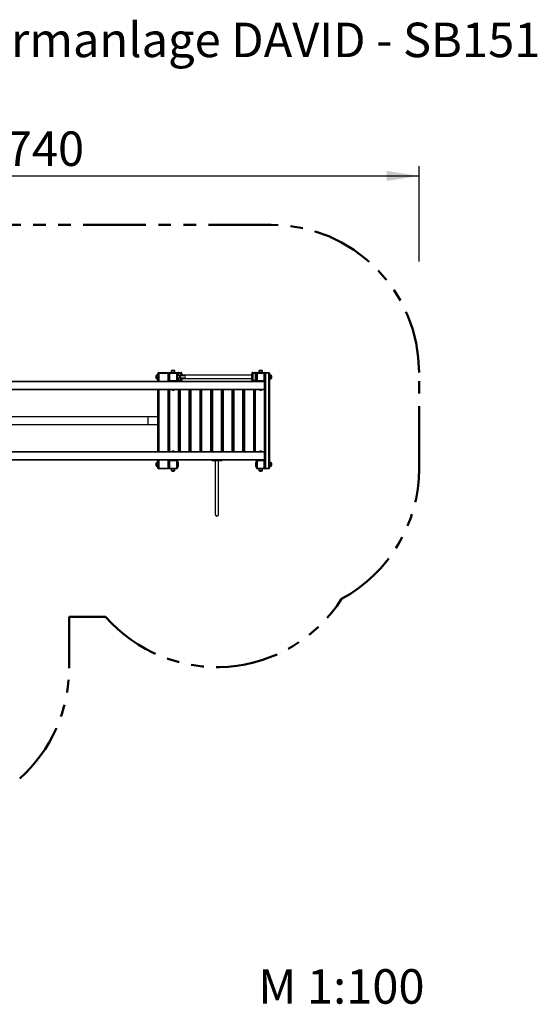
# Model space of a CAD drawing. Units: millimetres. Extents: x 1.2 to 11.2, y 0.6 to 10.5.
# Drawn here: x 6 to 11.2, y 0.6 to 10.5 of the extents above; entities that cross this region are included whole.
import ezdxf

# ---------------------------------------------------------------- set-up
doc = ezdxf.new("R2010")
doc.units = ezdxf.units.MM
doc.linetypes.add('PHANTOM', pattern=[1.27, 0.635, -0.127, 0.127, -0.127, 0.127, -0.127])
doc.layers.add('FSP', color=9, linetype='Continuous')
doc.styles.add('SLDTEXTSTYLE0', font='TXT', dxfattribs={"width": 0.75})
doc.dimstyles.new('SLDDIMSTYLE0', dxfattribs={"dimtxt": 0.35, "dimasz": 0.3302, "dimexe": 0, "dimexo": 0.0625, "dimgap": 0.0875, "dimtad": 1, "dimlfac": 100, "dimrnd": 1e-09, "dimzin": 12, "dimdsep": 46, "dimtxsty": 'SLDTEXTSTYLE0', "dimsah": 1, "dimcen": 0.09, "dimadec": 0, "dimazin": 3, "dimtfac": 1, "dimtofl": 0, "dimtmove": 0, "dimatfit": 3, "dimfxl": 0, "dimfrac": 2, "dimtolj": 1, "dimtzin": 12, "dimarcsym": 0})

# ---------------------------------------------------------------- blocks, each defined once
blk = doc.blocks.new('_D_1')
at = {"layer": 'FSP', "color": 161}
for p, q in [((2.6212, 8.127), (2.6212, 9.0551)), ((10.0212, 8.0865), (10.0212, 9.0551)), ((2.6212, 8.9551), (10.0212, 8.9551))]:
    blk.add_line(p, q, dxfattribs=at)
for points in [[(2.6212, 8.9551), (2.9514, 8.9043), (2.9514, 9.0059)], [(10.0212, 8.9551), (9.691, 9.0059), (9.691, 8.9043)]]:
    blk.add_solid(points, dxfattribs=at)
at = {"layer": 'FSP', "color": 161, "insert": (5.8296, 9.4063), "char_height": 0.35, "attachment_point": 1, "style": 'SLDTEXTSTYLE0'}
blk.add_mtext('740', dxfattribs=at)

msp = doc.modelspace()

# ---------------------------------------------------------------- linework, layer by layer
at = {"color": 161, "linetype": 'PHANTOM', "lineweight": 50}
for p, q in [((8.52118, 8.46051), (4.12118, 8.46051)), ((10.02118, 5.98451), (10.02118, 6.96051)), ((6.47118, 4.48451), (6.84253, 4.48451)), ((6.47118, 4.48451), (6.47118, 3.96051))]:
    msp.add_line(p, q, dxfattribs=at)
at = {"color": 7, "linetype": 'Continuous', "lineweight": 25}
for p, q in [((7.35368, 6.93151), (7.35368, 6.90151)), ((7.37318, 6.93516), (7.36018, 6.93516)), ((7.36018, 6.89786), (7.37318, 6.89786)), ((7.37318, 6.95251), (7.38118, 6.95251)), ((7.37318, 6.87251), (7.37318, 6.95251)), ((7.38118, 6.95251), (7.38118, 6.96051)), ((7.38118, 6.96051), (7.47518, 6.96051)), ((7.47518, 6.95251), (7.38118, 6.95251)), ((7.47518, 6.95251), (7.47518, 6.96051)), ((7.47518, 6.95251), (7.48318, 6.95251)), ((7.48318, 6.95251), (7.49118, 6.95251)), ((7.48318, 6.88051), (7.48318, 6.95251)), ((7.49118, 6.96051), (7.49118, 6.95251)), ((7.49118, 6.96051), (7.56318, 6.96051)), ((7.49118, 6.95251), (7.49118, 6.88051)), ((7.56318, 6.95251), (7.49118, 6.95251)), ((7.50853, 6.97351), (7.50853, 6.96051)), ((7.54218, 6.98001), (7.51218, 6.98001)), ((7.54583, 6.96051), (7.54583, 6.97351)), ((7.56318, 6.95251), (7.56318, 6.96051)), ((7.56318, 6.88051), (7.56318, 6.95251)), ((7.56318, 6.95251), (7.57118, 6.95251)), ((7.57118, 6.95251), (7.57118, 6.88051)), ((7.57118, 6.95251), (7.58118, 6.95251)), ((7.59118, 6.93151), (7.57118, 6.93151)), ((7.59118, 6.90351), (7.57118, 6.90351)), ((7.57168, 6.90207), (7.57168, 6.90351)), ((7.58118, 6.95251), (7.58118, 6.96251)), ((7.58118, 6.96251), (7.60618, 6.96251)), ((7.60618, 6.95251), (7.58118, 6.95251)), ((7.59118, 6.93151), (7.59118, 6.90351)), ((7.60118, 6.92751), (7.59118, 6.92751)), ((7.59118, 6.90751), (7.60118, 6.90751)), ((7.64118, 6.92751), (7.60118, 6.92751)), ((7.60118, 6.90751), (7.64118, 6.90751)), ((7.60618, 6.95251), (7.60618, 6.96251)), ((7.60618, 6.95251), (7.61618, 6.95251)), ((7.61618, 6.95251), (7.61618, 6.92751)), ((8.32618, 6.93501), (7.61618, 6.93501)), ((7.61618, 6.90751), (7.61618, 6.88251)), ((7.61618, 6.90001), (8.32618, 6.90001)), ((8.32618, 6.88251), (8.32618, 6.95251)), ((8.32618, 6.95251), (8.33618, 6.95251)), ((8.33618, 6.95251), (8.33618, 6.96251)), ((8.33618, 6.96251), (8.36118, 6.96251)), ((8.36118, 6.95251), (8.33618, 6.95251)), ((8.33618, 6.95251), (8.33618, 6.88251)), ((8.36118, 6.95251), (8.36118, 6.96251)), ((8.36118, 6.95251), (8.37118, 6.95251)), ((8.36118, 6.88251), (8.36118, 6.95251)), ((8.3658, 6.9167), (8.3658, 6.91651)), ((8.3658, 6.91651), (8.3658, 6.91632)), ((8.37118, 6.92884), (8.37068, 6.92884)), ((8.37068, 6.92884), (8.37068, 6.90419)), ((8.37068, 6.90419), (8.37118, 6.90419)), ((8.37118, 6.88051), (8.37118, 6.95251)), ((8.37118, 6.95251), (8.37918, 6.95251)), ((8.37918, 6.96051), (8.37918, 6.95251)), ((8.37918, 6.96051), (8.45118, 6.96051)), ((8.37918, 6.95251), (8.37918, 6.88051)), ((8.45118, 6.95251), (8.37918, 6.95251)), ((8.39653, 6.97351), (8.39653, 6.96051)), ((8.41518, 6.98001), (8.40018, 6.98001)), ((8.43018, 6.98001), (8.41518, 6.98001)), ((8.43383, 6.96051), (8.43383, 6.97351)), ((8.45118, 6.95251), (8.45118, 6.96051)), ((8.45118, 6.88051), (8.45118, 6.95251)), ((8.45118, 6.95251), (8.45918, 6.95251)), ((8.45918, 6.95251), (8.45918, 6.95451)), ((8.45918, 6.95451), (8.46518, 6.95451)), ((8.45918, 6.95251), (8.45918, 6.88051)), ((8.46518, 6.96051), (8.49818, 6.96051)), ((8.46518, 6.96051), (8.46518, 6.95451)), ((8.46518, 6.95451), (8.46518, 5.99051)), ((8.49818, 6.95451), (8.46518, 6.95451)), ((8.49818, 6.96051), (8.49818, 6.95451)), ((8.49818, 5.99051), (8.49818, 6.95451)), ((8.50418, 6.95451), (8.49818, 6.95451)), ((8.50418, 6.95451), (8.50418, 5.99051)), ((8.51718, 6.93516), (8.50418, 6.93516)), ((8.50418, 6.89786), (8.51718, 6.89786)), ((8.52368, 6.90151), (8.52368, 6.93151)), ((8.45318, 6.86651), (4.18918, 6.86651)), ((5.15118, 6.87251), (7.49118, 6.87251)), ((7.48318, 6.88051), (7.49118, 6.88051)), ((7.48318, 6.88051), (7.48318, 6.87251)), ((7.49118, 6.88051), (7.56318, 6.88051)), ((7.49118, 6.87251), (7.49118, 6.88051)), ((7.56318, 6.87251), (7.49118, 6.87251)), ((7.56318, 6.88051), (7.57118, 6.88051)), ((7.56318, 6.88051), (7.56318, 6.87251)), ((7.56318, 6.87251), (8.37918, 6.87251)), ((7.58118, 6.88251), (7.57118, 6.88251)), ((7.58118, 6.88251), (7.60618, 6.88251)), ((7.58118, 6.87251), (7.58118, 6.88251)), ((7.61618, 6.88251), (7.60618, 6.88251)), ((7.60618, 6.87251), (7.60618, 6.88251)), ((8.33618, 6.88251), (8.32618, 6.88251)), ((8.33618, 6.88251), (8.36118, 6.88251)), ((8.33618, 6.87251), (8.33618, 6.88251)), ((8.37118, 6.88251), (8.36118, 6.88251)), ((8.36118, 6.87251), (8.36118, 6.88251)), ((8.37118, 6.88051), (8.37918, 6.88051)), ((8.37918, 6.88051), (8.45118, 6.88051)), ((8.37918, 6.87251), (8.37918, 6.88051)), ((8.45118, 6.87251), (8.37918, 6.87251)), ((8.45118, 6.88051), (8.45918, 6.88051)), ((8.45118, 6.88051), (8.45118, 6.87251)), ((8.45118, 6.87251), (8.45318, 6.87251)), ((8.45318, 6.87251), (8.45318, 6.86651)), ((8.45318, 6.87251), (8.45338, 6.87251)), ((8.45318, 6.79051), (8.45318, 6.86651)), ((8.45918, 6.86651), (8.45318, 6.86651)), ((8.45918, 6.06451), (8.45918, 6.88051)), ((4.18918, 6.79051), (8.45318, 6.79051)), ((8.45318, 6.78451), (4.18918, 6.78451)), ((7.37318, 6.16051), (7.37318, 6.78451)), ((7.48318, 6.16051), (7.48318, 6.78451)), ((7.51486, 6.78451), (7.51486, 6.78401)), ((7.51486, 6.78401), (7.52718, 6.78401)), ((7.52699, 6.77913), (7.52738, 6.77913)), ((7.52718, 6.78401), (7.53951, 6.78401)), ((7.53951, 6.78401), (7.53951, 6.78451)), ((7.58818, 6.78451), (7.58818, 6.16051)), ((7.59208, 6.16051), (7.59208, 6.78451)), ((7.69708, 6.78451), (7.69708, 6.16051)), ((7.70098, 6.16051), (7.70098, 6.78451)), ((7.80598, 6.78451), (7.80598, 6.16051)), ((7.80988, 6.16051), (7.80988, 6.78451)), ((7.91488, 6.78451), (7.91488, 6.16051)), ((7.91878, 6.16051), (7.91878, 6.78451)), ((8.02378, 6.78451), (8.02378, 6.16051)), ((8.02768, 6.16051), (8.02768, 6.78451)), ((8.13268, 6.78451), (8.13268, 6.16051)), ((8.13658, 6.16051), (8.13658, 6.78451)), ((8.24158, 6.78451), (8.24158, 6.16051)), ((8.24548, 6.16051), (8.24548, 6.78451)), ((8.35048, 6.78451), (8.35048, 6.16051)), ((8.35438, 6.16051), (8.35438, 6.78451)), ((8.40286, 6.78451), (8.40286, 6.78401)), ((8.40286, 6.78401), (8.42751, 6.78401)), ((8.41499, 6.77913), (8.41518, 6.77913)), ((8.41518, 6.77913), (8.41538, 6.77913)), ((8.42751, 6.78401), (8.42751, 6.78451)), ((8.45318, 6.79051), (8.45318, 6.78451)), ((8.45918, 6.79051), (8.45318, 6.79051)), ((7.37318, 6.51251), (7.27318, 6.51251)), ((7.27318, 6.43251), (7.37318, 6.43251)), ((4.18918, 6.16051), (8.45318, 6.16051)), ((8.45318, 6.15451), (4.18918, 6.15451)), ((7.51486, 6.16101), (7.51486, 6.16051)), ((7.53951, 6.16101), (7.51486, 6.16101)), ((7.52718, 6.16589), (7.52699, 6.16589)), ((7.52738, 6.16589), (7.52718, 6.16589)), ((7.53951, 6.16051), (7.53951, 6.16101)), ((8.40286, 6.16101), (8.40286, 6.16051)), ((8.41518, 6.16101), (8.40286, 6.16101)), ((8.41538, 6.16589), (8.41499, 6.16589)), ((8.42751, 6.16101), (8.41518, 6.16101)), ((8.42751, 6.16051), (8.42751, 6.16101)), ((8.45318, 6.16051), (8.45318, 6.15451)), ((8.45318, 6.15451), (8.45918, 6.15451)), ((8.45318, 6.07851), (8.45318, 6.15451)), ((4.18918, 6.07851), (8.45318, 6.07851)), ((7.49118, 6.07251), (5.15118, 6.07251)), ((7.35368, 6.04351), (7.35368, 6.02851)), ((7.35368, 6.02851), (7.35368, 6.01351)), ((7.37318, 6.04716), (7.36018, 6.04716)), ((7.36018, 6.00986), (7.37318, 6.00986)), ((7.37318, 5.99251), (7.37318, 6.07251)), ((7.38118, 5.99251), (7.37318, 5.99251)), ((7.38118, 5.99251), (7.47518, 5.99251)), ((7.38118, 5.98451), (7.38118, 5.99251)), ((7.48318, 5.99251), (7.47518, 5.99251)), ((7.47518, 5.98451), (7.47518, 5.99251)), ((7.48318, 6.07251), (7.48318, 6.06451)), ((7.48318, 6.06451), (7.49118, 6.06451)), ((7.48318, 5.99251), (7.48318, 6.06451)), ((7.48318, 5.99251), (7.49118, 5.99251)), ((7.49118, 6.07251), (7.49118, 6.06451)), ((7.49118, 6.07251), (7.56318, 6.07251)), ((7.56318, 6.06451), (7.49118, 6.06451)), ((7.49118, 6.06451), (7.49118, 5.99251)), ((7.49118, 5.99251), (7.56318, 5.99251)), ((7.49118, 5.98451), (7.49118, 5.99251)), ((7.56318, 6.06451), (7.56318, 6.07251)), ((8.37918, 6.07251), (7.56318, 6.07251)), ((7.56318, 6.06451), (7.57118, 6.06451)), ((7.56318, 5.99251), (7.56318, 6.06451)), ((7.56318, 5.99251), (7.57118, 5.99251)), ((7.56318, 5.99251), (7.56318, 5.98451)), ((7.57118, 6.06451), (7.57118, 5.99251)), ((7.57118, 6.05351), (7.57218, 6.05351)), ((7.57168, 6.04384), (7.57118, 6.04384)), ((7.57118, 6.01319), (7.57168, 6.01319)), ((7.57218, 6.00351), (7.57118, 6.00351)), ((7.57168, 6.02851), (7.57168, 6.04384)), ((7.57168, 6.01319), (7.57168, 6.02851)), ((7.57218, 6.05251), (7.57218, 6.05351)), ((7.57418, 6.05351), (7.57218, 6.05351)), ((7.57218, 6.05251), (7.57318, 6.05251)), ((7.57218, 6.00451), (7.57318, 6.00451)), ((7.57218, 6.00451), (7.57218, 6.00351)), ((7.57218, 6.00351), (7.57418, 6.00351)), ((7.57318, 6.04351), (7.57318, 6.05251)), ((7.57318, 6.04351), (7.57418, 6.04351)), ((7.57318, 6.04221), (7.57318, 6.04351)), ((7.57318, 6.01351), (7.57318, 6.01481)), ((7.57318, 6.01351), (7.57418, 6.01351)), ((7.57318, 6.00451), (7.57318, 6.01351)), ((7.57418, 6.05351), (7.57418, 6.04351)), ((7.57418, 6.05351), (7.57718, 6.05351)), ((7.57718, 6.04351), (7.57418, 6.04351)), ((7.57418, 6.01351), (7.57718, 6.01351)), ((7.57418, 6.01351), (7.57418, 6.00351)), ((7.57718, 6.00351), (7.57418, 6.00351)), ((7.57718, 6.04351), (7.57718, 6.05351)), ((7.57718, 6.04351), (7.57818, 6.04351)), ((7.57818, 6.01351), (7.57718, 6.01351)), ((7.57718, 6.00351), (7.57718, 6.01351)), ((7.57813, 6.0283), (7.57813, 6.02872)), ((7.57818, 6.05251), (7.57818, 6.04351)), ((7.57818, 6.04351), (7.57818, 6.01351)), ((7.57818, 6.01351), (7.57818, 6.00451)), ((7.91868, 6.06851), (7.91868, 6.07251)), ((7.91868, 6.06851), (7.92868, 6.06851)), ((7.92868, 6.06751), (7.91968, 6.06751)), ((7.92868, 6.06851), (7.92868, 6.07251)), ((7.92868, 6.06851), (8.01368, 6.06851)), ((7.92868, 6.06851), (7.92868, 6.06751)), ((8.01368, 6.06751), (7.92868, 6.06751)), ((7.95368, 6.06651), (7.95368, 5.52251)), ((7.98868, 5.52251), (7.98868, 6.06651)), ((8.01368, 6.06851), (8.01368, 6.07251)), ((8.01368, 6.06851), (8.02368, 6.06851)), ((8.01368, 6.06751), (8.01368, 6.06851)), ((8.02268, 6.06751), (8.01368, 6.06751)), ((8.02368, 6.06851), (8.02368, 6.07251)), ((8.36418, 6.04351), (8.36418, 6.05251)), ((8.36418, 6.04351), (8.36518, 6.04351)), ((8.36418, 6.01351), (8.36418, 6.04351)), ((8.36518, 6.01351), (8.36418, 6.01351)), ((8.36418, 6.00451), (8.36418, 6.01351)), ((8.36518, 6.05351), (8.36518, 6.04351)), ((8.36518, 6.05351), (8.36818, 6.05351)), ((8.36818, 6.04351), (8.36518, 6.04351)), ((8.36518, 6.04351), (8.36518, 6.01351)), ((8.36518, 6.01351), (8.36818, 6.01351)), ((8.36518, 6.01351), (8.36518, 6.00351)), ((8.36818, 6.00351), (8.36518, 6.00351)), ((8.3658, 6.0287), (8.3658, 6.02832)), ((8.36818, 6.04351), (8.36818, 6.05351)), ((8.37018, 6.05351), (8.36818, 6.05351)), ((8.36818, 6.04351), (8.36918, 6.04351)), ((8.36818, 6.01351), (8.36918, 6.01351)), ((8.36818, 6.00351), (8.36818, 6.01351)), ((8.36818, 6.00351), (8.37018, 6.00351)), ((8.36918, 6.05251), (8.36918, 6.04351)), ((8.36918, 6.05251), (8.37018, 6.05251)), ((8.36918, 6.04351), (8.36918, 6.03901)), ((8.36918, 6.01801), (8.36918, 6.01351)), ((8.36918, 6.01351), (8.36918, 6.00451)), ((8.36918, 6.00451), (8.37018, 6.00451)), ((8.37018, 6.05351), (8.37018, 6.05251)), ((8.37018, 6.05351), (8.37118, 6.05351)), ((8.37018, 6.00351), (8.37018, 6.00451)), ((8.37118, 6.00351), (8.37018, 6.00351)), ((8.37118, 6.04084), (8.37068, 6.04084)), ((8.37068, 6.04084), (8.37068, 6.02851)), ((8.37068, 6.02851), (8.37068, 6.01619)), ((8.37068, 6.01619), (8.37118, 6.01619)), ((8.37118, 5.99251), (8.37118, 6.06451)), ((8.37918, 6.06451), (8.37118, 6.06451)), ((8.37918, 5.99251), (8.37118, 5.99251)), ((8.37918, 6.06451), (8.37918, 6.07251)), ((8.37918, 6.07251), (8.45118, 6.07251)), ((8.45118, 6.06451), (8.37918, 6.06451)), ((8.37918, 6.06451), (8.37918, 5.99251)), ((8.37918, 5.99251), (8.45118, 5.99251)), ((8.37918, 5.99251), (8.37918, 5.98451)), ((8.45118, 6.07251), (8.45118, 6.06451)), ((8.45318, 6.07251), (8.45118, 6.07251)), ((8.45118, 5.99251), (8.45118, 6.06451)), ((8.45918, 6.06451), (8.45118, 6.06451)), ((8.45918, 5.99251), (8.45118, 5.99251)), ((8.45118, 5.98451), (8.45118, 5.99251)), ((8.45318, 6.07851), (8.45318, 6.07251)), ((8.45318, 6.07851), (8.45918, 6.07851)), ((8.45338, 6.07251), (8.45318, 6.07251)), ((8.45918, 6.06451), (8.45918, 5.99251)), ((8.45918, 5.99051), (8.45918, 5.99251)), ((8.51718, 6.04716), (8.50418, 6.04716)), ((8.50418, 6.00986), (8.51718, 6.00986)), ((8.52368, 6.02851), (8.52368, 6.04351)), ((8.52368, 6.01351), (8.52368, 6.02851)), ((7.47518, 5.98451), (7.38118, 5.98451)), ((7.56318, 5.98451), (7.49118, 5.98451)), ((7.50853, 5.98451), (7.50853, 5.97151)), ((7.51218, 5.96501), (7.52718, 5.96501)), ((7.52718, 5.96501), (7.54218, 5.96501)), ((7.54583, 5.97151), (7.54583, 5.98451)), ((8.45118, 5.98451), (8.37918, 5.98451)), ((8.39653, 5.98451), (8.39653, 5.97151)), ((8.40018, 5.96501), (8.43018, 5.96501)), ((8.43383, 5.97151), (8.43383, 5.98451)), ((8.46518, 5.99051), (8.45918, 5.99051)), ((8.46518, 5.99051), (8.49818, 5.99051)), ((8.46518, 5.99051), (8.46518, 5.98451)), ((8.49818, 5.98451), (8.46518, 5.98451)), ((8.49818, 5.99051), (8.50418, 5.99051)), ((8.49818, 5.99051), (8.49818, 5.98451))]:
    msp.add_line(p, q, dxfattribs=at)
at = {"color": 8, "linetype": 'Continuous', "lineweight": 25}
for p, q in [((7.36018, 6.93516), (7.36018, 6.89786)), ((7.38118, 6.95251), (7.38118, 6.87251)), ((7.47518, 6.87251), (7.47518, 6.95251)), ((7.54583, 6.97351), (7.50853, 6.97351)), ((7.58118, 6.95251), (7.58118, 6.93151)), ((7.58118, 6.90351), (7.58118, 6.88251)), ((7.60118, 6.90751), (7.60118, 6.92751)), ((7.60618, 6.92751), (7.60618, 6.95251)), ((7.60618, 6.88251), (7.60618, 6.90751)), ((8.41518, 6.97351), (8.39653, 6.97351)), ((8.43383, 6.97351), (8.41518, 6.97351)), ((8.51718, 6.89786), (8.51718, 6.93516)), ((8.45338, 6.87251), (8.45338, 6.87251)), ((7.38118, 6.78451), (7.38118, 6.16051)), ((7.47518, 6.16051), (7.47518, 6.78451)), ((7.48918, 6.78451), (7.48918, 6.16051)), ((7.58218, 6.16051), (7.58218, 6.78451)), ((7.59808, 6.78451), (7.59808, 6.16051)), ((7.69108, 6.16051), (7.69108, 6.78451)), ((7.70698, 6.78451), (7.70698, 6.16051)), ((7.79998, 6.16051), (7.79998, 6.78451)), ((7.81588, 6.78451), (7.81588, 6.16051)), ((7.90888, 6.16051), (7.90888, 6.78451)), ((7.92478, 6.78451), (7.92478, 6.16051)), ((8.01778, 6.16051), (8.01778, 6.78451)), ((8.03368, 6.78451), (8.03368, 6.16051)), ((8.12668, 6.16051), (8.12668, 6.78451)), ((8.14258, 6.78451), (8.14258, 6.16051)), ((8.23558, 6.16051), (8.23558, 6.78451)), ((8.25148, 6.78451), (8.25148, 6.16051)), ((8.34448, 6.16051), (8.34448, 6.78451)), ((8.36038, 6.78451), (8.36038, 6.16051)), ((8.45338, 6.16051), (8.45338, 6.78451)), ((7.36018, 6.04716), (7.36018, 6.02851)), ((7.36018, 6.02851), (7.36018, 6.00986)), ((7.38118, 6.07251), (7.38118, 5.99251)), ((7.47518, 5.99251), (7.47518, 6.07251)), ((7.57218, 6.05251), (7.57118, 6.05251)), ((7.57118, 6.00451), (7.57218, 6.00451)), ((7.57218, 6.04333), (7.57218, 6.05251)), ((7.57218, 6.00451), (7.57218, 6.01369)), ((7.57418, 6.04351), (7.57418, 6.04091)), ((7.57418, 6.01611), (7.57418, 6.01351)), ((7.57718, 6.03482), (7.57718, 6.04351)), ((7.57718, 6.01351), (7.57718, 6.0222)), ((8.36818, 6.03746), (8.36818, 6.04351)), ((8.36818, 6.01351), (8.36818, 6.01956)), ((8.37018, 6.05251), (8.37018, 6.04028)), ((8.37118, 6.05251), (8.37018, 6.05251)), ((8.37018, 6.01674), (8.37018, 6.00451)), ((8.37018, 6.00451), (8.37118, 6.00451)), ((8.45338, 6.07251), (8.45338, 6.07251)), ((8.51718, 6.02851), (8.51718, 6.04716)), ((8.51718, 6.00986), (8.51718, 6.02851)), ((7.50853, 5.97151), (7.52718, 5.97151)), ((7.52718, 5.97151), (7.54583, 5.97151)), ((8.39653, 5.97151), (8.43383, 5.97151))]:
    msp.add_line(p, q, dxfattribs=at)
at = {"color": 161, "linetype": 'PHANTOM', "lineweight": 50}
for centre, start, end in [((8.52118, 6.96051), 0, 90), ((8.52118, 5.98451), 298.445062, 0), ((7.97118, 5.47251), 221.198264, 327.456423), ((4.97118, 3.96051), 311.810315, 0)]:
    msp.add_arc(centre, 1.5, start, end, dxfattribs=at)
at = {"color": 7, "linetype": 'Continuous', "lineweight": 25}
for centre, radius, start, end in [((7.37829, 6.91651), 0.02882, 148.631772, 211.368228), ((7.36018, 6.92755), 0.00761, 90, 148.631772), ((7.36018, 6.90547), 0.00761, 211.368228, 270), ((7.38118, 6.95251), 0.008, 90, 180), ((7.47518, 6.95251), 0.008, 0, 90), ((7.49118, 6.95251), 0.008, 90, 180), ((7.51615, 6.97351), 0.00761, 121.368228, 180), ((7.52718, 6.95541), 0.02882, 58.631772, 121.368228), ((7.53822, 6.97351), 0.00761, 0, 58.631772), ((7.56318, 6.95251), 0.008, 0, 90), ((7.58118, 6.95251), 0.01, 90, 180), ((7.58368, 6.91751), 0.0125, 306.869898, 53.130102), ((7.60618, 6.95251), 0.01, 0, 90), ((7.64118, 6.91751), 0.01, 270, 90), ((8.33618, 6.95251), 0.01, 90, 180), ((8.36118, 6.95251), 0.01, 0, 90), ((8.3838, 6.91651), 0.018, 136.787274, 179.396028), ((8.3838, 6.91651), 0.018, 180.603972, 223.212726), ((8.37918, 6.95251), 0.008, 90, 180), ((8.40415, 6.97351), 0.00761, 121.368228, 180), ((8.41518, 6.95541), 0.02882, 58.631772, 121.368228), ((8.42622, 6.97351), 0.00761, 0, 58.631772), ((8.45118, 6.95251), 0.008, 0, 90), ((8.46518, 6.95451), 0.006, 90, 180), ((8.49818, 6.95451), 0.006, 0, 90), ((8.51718, 6.92755), 0.00761, 31.368228, 90), ((8.51718, 6.90547), 0.00761, 270, 328.631772), ((8.49908, 6.91651), 0.02882, 328.631772, 31.368228), ((7.49118, 6.88051), 0.008, 180, 270), ((7.56318, 6.88051), 0.008, 270, 0), ((7.58118, 6.88251), 0.01, 180, 270), ((7.60618, 6.88251), 0.01, 270, 0), ((8.33618, 6.88251), 0.01, 180, 270), ((8.36118, 6.88251), 0.01, 270, 0), ((8.37918, 6.88051), 0.008, 180, 270), ((8.45118, 6.88051), 0.008, 270, 360), ((8.45318, 6.86651), 0.006, 0, 90), ((8.45338, 6.86651), 0.006, 14.835112, 90), ((7.52718, 6.79713), 0.018, 226.787274, 269.396028), ((7.52719, 6.79713), 0.018, 270.603972, 313.212726), ((8.41518, 6.79713), 0.018, 226.787274, 269.396028), ((8.41519, 6.79713), 0.018, 270.603972, 313.212726), ((8.45318, 6.79051), 0.006, 270, 0), ((7.52718, 6.14789), 0.018, 90.603972, 133.212726), ((7.52719, 6.14789), 0.018, 46.787274, 89.396028), ((8.41518, 6.14789), 0.018, 90.603972, 133.212726), ((8.41519, 6.14789), 0.018, 46.787274, 89.396028), ((8.45318, 6.15451), 0.006, 0, 90), ((7.37829, 6.02851), 0.02882, 148.631772, 211.368228), ((7.36018, 6.03955), 0.00761, 90, 148.631772), ((7.36018, 6.01747), 0.00761, 211.368228, 270), ((7.38118, 5.99251), 0.008, 180, 270), ((7.47518, 5.99251), 0.008, 270, 0), ((7.49118, 6.06451), 0.008, 90, 180), ((7.49118, 5.99251), 0.008, 180, 270), ((7.56318, 6.06451), 0.008, 0, 90), ((7.56318, 5.99251), 0.008, 270, 0), ((7.55671, 6.02851), 0.02143, 0.553563, 45.659619), ((7.55671, 6.02851), 0.02143, 314.340381, 359.446437), ((7.57418, 6.05251), 0.001, 90, 180), ((7.57418, 6.00451), 0.001, 180, 270), ((7.57718, 6.05251), 0.001, 0, 90), ((7.57718, 6.00451), 0.001, 270, 0), ((7.91968, 6.06851), 0.001, 180, 270), ((7.95268, 6.06651), 0.001, 0.492191, 89.977696), ((7.98968, 6.06651), 0.001, 90.035831, 179.447494), ((8.02268, 6.06851), 0.001, 270, 0), ((8.36518, 6.05251), 0.001, 90, 180), ((8.36518, 6.00451), 0.001, 180, 270), ((8.3838, 6.02851), 0.018, 136.787274, 179.396028), ((8.3838, 6.02851), 0.018, 180.603972, 223.212726), ((8.36818, 6.05251), 0.001, 0, 90), ((8.36818, 6.00451), 0.001, 270, 0), ((8.37918, 6.06451), 0.008, 90, 180), ((8.37918, 5.99251), 0.008, 180, 270), ((8.45118, 6.06451), 0.008, 0, 90), ((8.45118, 5.99251), 0.008, 270, 0), ((8.45318, 6.07851), 0.006, 270, 0), ((8.45338, 6.07851), 0.006, 270, 345.164888), ((8.51718, 6.03955), 0.00761, 31.368228, 90), ((8.51718, 6.01747), 0.00761, 270, 328.631772), ((8.49908, 6.02851), 0.02882, 328.631772, 31.368228), ((7.51615, 5.97151), 0.00761, 180, 238.631772), ((7.52718, 5.98962), 0.02882, 238.631772, 270), ((7.52718, 5.98962), 0.02882, 270, 301.368228), ((7.53822, 5.97151), 0.00761, 301.368228, 0), ((8.40415, 5.97151), 0.00761, 180, 238.631772), ((8.41518, 5.98962), 0.02882, 238.631772, 301.368228), ((8.42622, 5.97151), 0.00761, 301.368228, 0), ((8.46518, 5.99051), 0.006, 180, 270), ((8.49818, 5.99051), 0.006, 270, 0), ((7.97118, 5.52251), 0.0175, 180, 270), ((7.97118, 5.52251), 0.0175, 270, 0)]:
    msp.add_arc(centre, radius, start, end, dxfattribs=at)
for points, knots in [([(7.27318, 6.51251), (7.26365, 6.51251), (7.24339, 6.51251), (7.21275, 6.51251), (7.18164, 6.51251), (7.15163, 6.51251), (7.12289, 6.51251), (7.0954, 6.51251), (7.06915, 6.51251), (7.04397, 6.51251), (7.0197, 6.51251), (6.99636, 6.51251), (6.97396, 6.51251), (6.95268, 6.51251), (6.93251, 6.51251), (6.91345, 6.51251), (6.89551, 6.51251), (6.87869, 6.51251), (6.86296, 6.51251), (6.84801, 6.51251), (6.83345, 6.51251), (6.81892, 6.51251), (6.80433, 6.51251), (6.78968, 6.51251), (6.76631, 6.51251), (6.73409, 6.51251), (6.68416, 6.51251), (6.62499, 6.51251), (6.55671, 6.51251), (6.48819, 6.51251), (6.41967, 6.51251), (6.36042, 6.51251), (6.31044, 6.51251), (6.26974, 6.51251), (6.22903, 6.51251), (6.18833, 6.51251), (6.14777, 6.51251), (6.10843, 6.51251), (6.07065, 6.51251), (6.03462, 6.51251), (5.99956, 6.51251), (5.96548, 6.51251), (5.93969, 6.51251), (5.92178, 6.51251), (5.91119, 6.51251), (5.90001, 6.51251), (5.88809, 6.51251), (5.87399, 6.51251), (5.85752, 6.51251), (5.83852, 6.51251), (5.81903, 6.51251), (5.79914, 6.51251), (5.77893, 6.51251), (5.7577, 6.51251), (5.73545, 6.51251), (5.71219, 6.51251), (5.6879, 6.51251), (5.66261, 6.51251), (5.63629, 6.51251), (5.60896, 6.51251), (5.58062, 6.51251), (5.55126, 6.51251), (5.5215, 6.51251), (5.49138, 6.51251), (5.46092, 6.51251), (5.42957, 6.51251), (5.39889, 6.51251), (5.37866, 6.51251), (5.36918, 6.51251)], [0, 0, 0, 0, 0.0150771, 0.0320449, 0.0484282, 0.0642269, 0.0794412, 0.0938148, 0.1076246, 0.1208706, 0.1335527, 0.1459125, 0.1576852, 0.1688708, 0.1794694, 0.1894808, 0.1989052, 0.2077426, 0.2159928, 0.2236935, 0.2312934, 0.2389237, 0.2465843, 0.2542752, 0.2619965, 0.2833863, 0.3050054, 0.3405897, 0.376515, 0.4124417, 0.4483684, 0.484295, 0.5056333, 0.5269716, 0.5483099, 0.5696482, 0.5909865, 0.6121187, 0.6315253, 0.6504233, 0.6688125, 0.6866929, 0.7040647, 0.7094077, 0.7148817, 0.7207462, 0.7270033, 0.733653, 0.7429546, 0.7529294, 0.7635775, 0.7736536, 0.7842664, 0.7954159, 0.8071021, 0.819325, 0.8320846, 0.8453809, 0.8592139, 0.8735836, 0.88849, 0.9039331, 0.9199129, 0.9354711, 0.9515065, 0.968019, 0.9850085, 1, 1, 1, 1]), ([(7.27318, 6.51251), (7.27318, 6.51251), (7.27311, 6.51251), (7.27292, 6.51232), (7.27262, 6.51125), (7.27229, 6.50891), (7.27198, 6.50552), (7.27171, 6.50122), (7.27147, 6.49607), (7.27129, 6.49031), (7.27116, 6.48398), (7.27109, 6.47739), (7.27108, 6.4706), (7.27112, 6.46392), (7.27123, 6.45742), (7.27139, 6.45141), (7.2716, 6.44594), (7.27186, 6.44127), (7.27215, 6.43745), (7.27248, 6.43465), (7.27282, 6.43292), (7.27306, 6.43251), (7.27318, 6.43251), (7.27318, 6.43251)], [0, 0, 0, 0, 0.0009839, 0.0324931, 0.0854551, 0.1399494, 0.1929119, 0.24741, 0.3002452, 0.3546088, 0.4074275, 0.4617766, 0.5146253, 0.5690084, 0.6219207, 0.6763716, 0.7293533, 0.783876, 0.8368918, 0.8914475, 0.9444633, 0.9990161, 1, 1, 1, 1]), ([(5.36918, 6.43251), (5.37872, 6.43251), (5.39898, 6.43251), (5.42962, 6.43251), (5.46073, 6.43251), (5.49073, 6.43251), (5.51948, 6.43251), (5.54697, 6.43251), (5.57322, 6.43251), (5.5984, 6.43251), (5.62267, 6.43251), (5.64601, 6.43251), (5.66841, 6.43251), (5.68969, 6.43251), (5.70986, 6.43251), (5.72892, 6.43251), (5.74686, 6.43251), (5.76368, 6.43251), (5.77941, 6.43251), (5.79436, 6.43251), (5.80892, 6.43251), (5.82345, 6.43251), (5.83804, 6.43251), (5.85269, 6.43251), (5.87606, 6.43251), (5.90828, 6.43251), (5.95821, 6.43251), (6.01738, 6.43251), (6.08566, 6.43251), (6.15417, 6.43251), (6.2227, 6.43251), (6.28195, 6.43251), (6.33193, 6.43251), (6.37263, 6.43251), (6.41333, 6.43251), (6.45403, 6.43251), (6.4946, 6.43251), (6.53394, 6.43251), (6.57171, 6.43251), (6.60775, 6.43251), (6.6428, 6.43251), (6.67689, 6.43251), (6.70268, 6.43251), (6.72058, 6.43251), (6.73118, 6.43251), (6.74236, 6.43251), (6.75428, 6.43251), (6.76838, 6.43251), (6.78485, 6.43251), (6.80385, 6.43251), (6.82334, 6.43251), (6.84323, 6.43251), (6.86344, 6.43251), (6.88467, 6.43251), (6.90692, 6.43251), (6.93018, 6.43251), (6.95446, 6.43251), (6.97976, 6.43251), (7.00608, 6.43251), (7.03341, 6.43251), (7.06175, 6.43251), (7.09111, 6.43251), (7.12087, 6.43251), (7.15099, 6.43251), (7.18145, 6.43251), (7.2128, 6.43251), (7.24348, 6.43251), (7.2637, 6.43251), (7.27318, 6.43251)], [0, 0, 0, 0, 0.0150771, 0.0320449, 0.0484282, 0.0642269, 0.0794412, 0.0938148, 0.1076246, 0.1208706, 0.1335527, 0.1459125, 0.1576852, 0.1688708, 0.1794694, 0.1894808, 0.1989052, 0.2077426, 0.2159928, 0.2236935, 0.2312934, 0.2389237, 0.2465843, 0.2542752, 0.2619965, 0.2833863, 0.3050054, 0.3405897, 0.376515, 0.4124417, 0.4483684, 0.484295, 0.5056333, 0.5269716, 0.5483099, 0.5696482, 0.5909865, 0.6121187, 0.6315253, 0.6504233, 0.6688125, 0.6866929, 0.7040647, 0.7094077, 0.7148817, 0.7207462, 0.7270033, 0.733653, 0.7429546, 0.7529294, 0.7635775, 0.7736536, 0.7842664, 0.7954159, 0.8071021, 0.819325, 0.8320846, 0.8453809, 0.8592139, 0.8735836, 0.88849, 0.9039331, 0.9199129, 0.9354711, 0.9515065, 0.968019, 0.9850085, 1, 1, 1, 1])]:
    msp.add_open_spline(points, degree=3, knots=knots, dxfattribs=at)
at = {"color": 8, "linetype": 'Continuous', "lineweight": 25}
msp.add_open_spline([(7.98863, 6.06651), (7.98863, 6.06651), (7.98864, 6.06651), (7.98809, 6.06651), (7.98706, 6.06652), (7.98556, 6.06652), (7.98365, 6.06652), (7.98141, 6.06652), (7.97885, 6.06652), (7.97609, 6.06652), (7.97318, 6.06652), (7.97023, 6.06652), (7.96728, 6.06652), (7.96423, 6.06652), (7.9614, 6.06652), (7.95892, 6.06652), (7.95699, 6.06652), (7.95544, 6.06652), (7.95437, 6.06651), (7.95376, 6.06651), (7.95374, 6.06651), (7.95373, 6.06651)], degree=3, knots=[0, 0, 0, 0, 0.0340693, 0.0885069, 0.1414104, 0.1958481, 0.2487498, 0.3031857, 0.3560844, 0.4105174, 0.4634133, 0.5178433, 0.5707377, 0.625166, 0.6920901, 0.7449895, 0.7994231, 0.8523226, 0.9067561, 0.9596578, 1, 1, 1, 1], dxfattribs=at)

# ---------------------------------------------------------------- texts
at = {"layer": 'FSP', "color": 8, "char_height": 0.35, "attachment_point": 1, "style": 'SLDTEXTSTYLE0'}
for s, insert in [('Smile Basic Doppelturmanlage DAVID - SB151', (1.15091, 10.50976)), ('M 1:100', (8.38954, 0.9088))]:
    msp.add_mtext(s, dxfattribs=dict(at, insert=insert))

# ---------------------------------------------------------------- dimensions: what is measured, and where the dimension line sits
at = {"layer": 'FSP', "color": 161}
dim = msp.add_linear_dim(base=(10.02118, 8.95513), p1=(2.62118, 6.96051), p2=(10.02118, 6.96051), dimstyle='SLDDIMSTYLE0', dxfattribs=at)
dim.commit()
dim.dimension.update_dxf_attribs({"geometry": '_D_1', "text_midpoint": (6.22184, 8.95513), "dimtype": 160})

doc.saveas('drawing.dxf')
